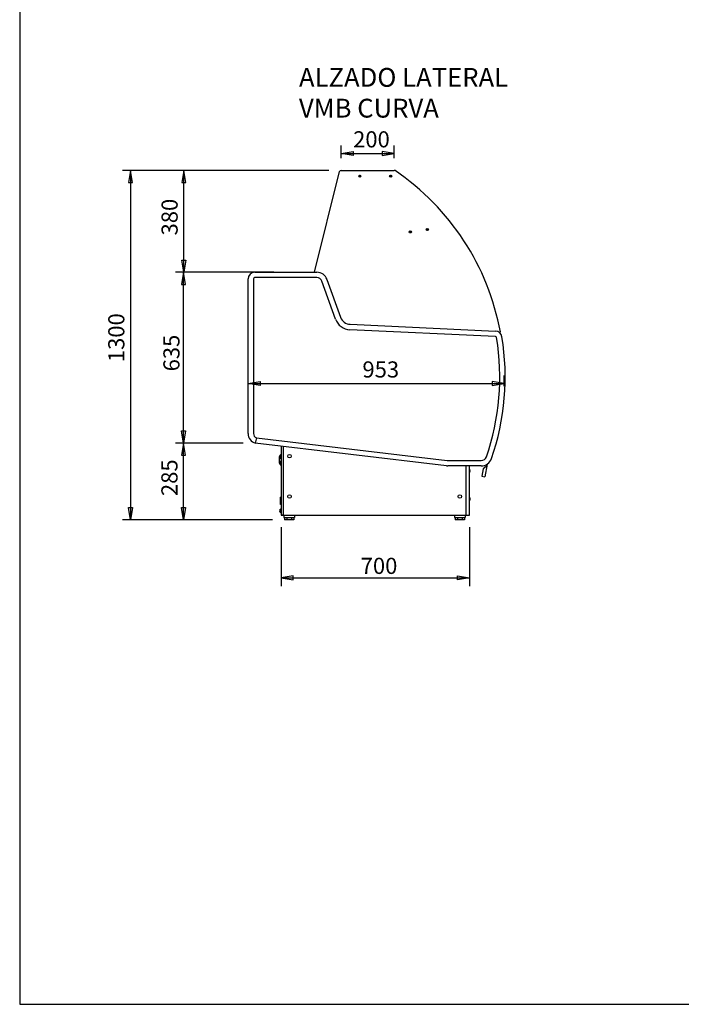
# Model space of a CAD drawing. Extents: x 10 to 11845, y 10 to 8010.
# Drawn here: x 10 to 2469, y 10 to 3671 of the extents above; entities that cross this region are included whole.
import ezdxf
from ezdxf.enums import TextEntityAlignment as Align

# ---------------------------------------------------------------- set-up
doc = ezdxf.new("R2010")
doc.units = 0
doc.header["$MEASUREMENT"] = 0
doc.layers.get('0').update_dxf_attribs({"linetype": 'CONTINUOUS'})
doc.layers.add('COTAS', color=1, linetype='CONTINUOUS')
doc.layers.add('DEFAULT', color=7, linetype='CONTINUOUS')
doc.styles.add('SEACAD_SEISO_TTF', font='seiso.ttf')
doc.styles.add('SEACAD_SEISO_TTFI', font='seiso.ttf')

msp = doc.modelspace()

# ---------------------------------------------------------------- linework, layer by layer
for p, q in [((1106, 2732.5), (1198.8, 3105.9)), ((1204.6, 3110.5), (1402, 3110.5)), ((1272.2, 3089.7), (1272.2, 3088.8)), ((1273.6, 3089.7), (1272.2, 3089.7)), ((1272.2, 3088.7), (1273.6, 3088.7)), ((1274.6, 3091.2), (1273.7, 3091.2)), ((1273.7, 3091.2), (1273.7, 3089.8)), ((1273.7, 3088.7), (1273.7, 3087.3)), ((1273.7, 3087.2), (1274.6, 3087.2)), ((1274.7, 3089.8), (1274.7, 3091.2)), ((1276.1, 3089.7), (1274.7, 3089.7)), ((1274.7, 3088.7), (1276.1, 3088.7)), ((1274.7, 3087.3), (1274.7, 3088.7)), ((1276.2, 3088.8), (1276.2, 3089.7)), ((1387.2, 3089.7), (1387.2, 3088.8)), ((1388.6, 3089.7), (1387.2, 3089.7)), ((1387.2, 3088.7), (1388.6, 3088.7)), ((1389.6, 3091.2), (1388.7, 3091.2)), ((1388.7, 3091.2), (1388.7, 3089.8)), ((1388.7, 3088.7), (1388.7, 3087.3)), ((1388.7, 3087.2), (1389.6, 3087.2)), ((1389.7, 3089.8), (1389.7, 3091.2)), ((1391.1, 3089.7), (1389.7, 3089.7)), ((1389.7, 3088.7), (1391.1, 3088.7)), ((1389.7, 3087.3), (1389.7, 3088.7)), ((1391.2, 3088.8), (1391.2, 3089.7)), ((1525.6, 2892.5), (1524.7, 2892.5)), ((1524.7, 2892.4), (1524.7, 2891)), ((1525.7, 2891), (1525.7, 2892.4)), ((1460, 2882.2), (1460, 2881.3)), ((1461.4, 2882.2), (1460, 2882.2)), ((1460, 2881.2), (1461.4, 2881.2)), ((1462.4, 2883.7), (1461.5, 2883.7)), ((1461.5, 2883.7), (1461.5, 2882.3)), ((1461.5, 2881.2), (1461.5, 2879.8)), ((1461.5, 2879.7), (1462.4, 2879.7)), ((1462.5, 2882.3), (1462.5, 2883.7)), ((1463.9, 2882.2), (1462.5, 2882.2)), ((1462.5, 2881.2), (1463.9, 2881.2)), ((1462.5, 2879.8), (1462.5, 2881.2)), ((1464, 2881.3), (1464, 2882.2)), ((1524.6, 2891), (1523.2, 2891)), ((1523.2, 2890.9), (1523.2, 2890)), ((1523.2, 2890), (1524.6, 2890)), ((1524.7, 2889.9), (1524.7, 2888.5)), ((1524.7, 2888.5), (1525.6, 2888.5)), ((1527.1, 2891), (1525.7, 2891)), ((1525.7, 2890), (1527.1, 2890)), ((1525.7, 2888.5), (1525.7, 2889.9)), ((1527.2, 2890), (1527.2, 2890.9)), ((884.1, 2731.8), (1114.7, 2731.8)), ((1114.7, 2711.8), (884.1, 2711.8)), ((859.1, 2132), (859.1, 2706.8)), ((879.1, 2706.8), (879.1, 2132)), ((1183.8, 2557.9), (1133.5, 2698.5)), ((1152.3, 2705.3), (1202.7, 2564.6)), ((1238.5, 2538.2), (1779.1, 2513.2)), ((1778.2, 2493.2), (1237.6, 2518.2)), ((890.1, 2116.5), (885.9, 2096.8)), ((1596.2, 2012.1), (885.9, 2096.8)), ((890.1, 2116.5), (1598.5, 2031.9)), ((977.7, 2051.1), (976.6, 2048.9)), ((977.8, 2051.3), (977.7, 2051.1)), ((978.1, 2051.8), (982.1, 2051.8)), ((982.1, 2052.6), (979.4, 2052.4)), ((982.1, 2085.3), (982.1, 1829.2)), ((991.1, 1828), (991.1, 2084.3)), ((975.3, 2044.7), (976.1, 2044.7)), ((975.3, 2043.6), (975.3, 2044.7)), ((975.3, 2043.6), (976.1, 2043.6)), ((975.3, 2043.6), (976.1, 2043.6)), ((975.3, 2031.1), (976.1, 2031.1)), ((975.3, 2030.1), (975.3, 2031.1)), ((975.3, 2030.1), (976.1, 2030.1)), ((975.3, 2030.1), (976.1, 2030.1)), ((976, 2043.2), (976, 2043.2)), ((976, 2043.2), (976, 2043.1)), ((976.1, 2043.2), (976, 2043.2)), ((976.1, 2043.2), (976, 2043.2)), ((976, 2040), (976, 2043.1)), ((976, 2039.6), (976, 2040)), ((976, 2039.6), (976, 2039.6)), ((976, 2039.6), (976.1, 2039.6)), ((976, 2039.6), (976, 2039.5)), ((976, 2039.6), (976.1, 2039.6)), ((976, 2039.5), (976.1, 2039.5)), ((976, 2039.5), (976, 2039.3)), ((976, 2039.3), (976.1, 2039.3)), ((976, 2039.3), (976, 2039.2)), ((976, 2039.2), (976.1, 2039.2)), ((976, 2039.2), (976, 2038.8)), ((976, 2038.8), (976.1, 2038.8)), ((976, 2038.8), (976, 2038.6)), ((976, 2038.6), (976.1, 2038.6)), ((976, 2038.6), (976, 2038.5)), ((976, 2038.5), (976, 2038.4)), ((976, 2038.5), (976.1, 2038.5)), ((976, 2038.4), (976, 2038.1)), ((976, 2038.1), (976.1, 2038.1)), ((976, 2029.9), (976, 2029.7)), ((976.1, 2029.9), (976, 2029.9)), ((976, 2029.6), (976, 2029.7)), ((976, 2029.3), (976, 2029.6)), ((976.1, 2029.6), (976, 2029.6)), ((976, 2027.4), (976, 2029.3)), ((976, 2024.6), (976, 2027.4)), ((976.1, 2027.4), (976, 2027.4)), ((976, 2024.6), (976.1, 2024.6)), ((976, 2024.4), (976, 2024.6)), ((976, 2024.4), (976.1, 2024.4)), ((976, 2024.3), (976, 2024.4)), ((976, 2024.3), (976.1, 2024.3)), ((976.1, 2021.6), (976.1, 2046.7)), ((977.7, 2017.3), (976.6, 2019.5)), ((977.8, 2017.1), (977.7, 2017.3)), ((978.1, 2016.6), (982.1, 2016.6)), ((978.4, 2049.9), (982.1, 2049.9)), ((978.4, 2018.5), (982.1, 2018.5)), ((979.4, 2016), (982.1, 2015.8)), ((1600.9, 2031.8), (1725.8, 2031.8)), ((1748, 2018.5), (1738.4, 1971.5)), ((1745.1, 2016.8), (1743.6, 2009.5)), ((1725.8, 2011.8), (1600.9, 2011.8)), ((1668.3, 2011.8), (1668.3, 1828)), ((1682.1, 1829.2), (1682.1, 2011.8)), ((1684.2, 1993.5), (1684.2, 1993.7)), ((1732.8, 2000.8), (1727.3, 1973.8)), ((1743.6, 2009.5), (1732.8, 2000.8)), ((1727.3, 1973.8), (1738.4, 1971.5)), ((979.1, 1868.4), (979.1, 1895.9)), ((982.1, 1895.9), (979.1, 1895.9)), ((982.1, 1868.4), (979.1, 1868.4)), ((1684.2, 1888.5), (1684.2, 1888.7)), ((980.1, 1850.7), (980.1, 1850.1)), ((981, 1850.7), (980.1, 1850.7)), ((980.1, 1838.3), (980.1, 1837.7)), ((980.1, 1837.7), (981, 1837.7)), ((981.1, 1850.7), (981.1, 1837.7)), ((982, 1850.7), (981.1, 1850.7)), ((981.1, 1837.7), (982, 1837.7)), ((982.7, 1829.2), (982.1, 1829.2)), ((991.1, 1829.2), (982.7, 1829.2)), ((982.7, 1829.2), (991.1, 1829.2)), ((991.1, 1828.6), (982.7, 1828.6)), ((991.1, 1828), (991.8, 1828)), ((991.7, 1828), (991.7, 1819.6)), ((991.7, 1819.6), (993.7, 1819.6)), ((991.8, 1828), (1036.8, 1828)), ((993.7, 1819.6), (1029.3, 1819.6)), ((994.2, 1819.6), (994.2, 1811.6)), ((1002.8, 1811.6), (994.2, 1811.6)), ((1002.8, 1819.6), (1002.8, 1811.6)), ((1020.1, 1811.6), (1002.8, 1811.6)), ((1020.1, 1819.6), (1020.1, 1811.6)), ((1028.8, 1811.6), (1020.1, 1811.6)), ((1028.8, 1819.6), (1028.8, 1811.6)), ((1029.3, 1819.6), (1031.3, 1819.6)), ((1031.3, 1828), (1031.3, 1819.6)), ((1036.7, 1827.4), (1036.7, 1828)), ((1036.8, 1827.4), (1036.7, 1827.4)), ((1036.8, 1827.4), (1036.8, 1828)), ((1622.7, 1827.4), (1036.8, 1827.4)), ((1622.7, 1828), (1667.7, 1828)), ((1622.7, 1828), (1622.7, 1827.4)), ((1626.7, 1828), (1626.7, 1819.6)), ((1626.7, 1819.6), (1628.7, 1819.6)), ((1628.7, 1819.6), (1664.3, 1819.6)), ((1629.2, 1819.6), (1629.2, 1811.6)), ((1637.8, 1811.6), (1629.2, 1811.6)), ((1637.8, 1819.6), (1637.8, 1811.6)), ((1655.1, 1811.6), (1637.8, 1811.6)), ((1655.1, 1819.6), (1655.1, 1811.6)), ((1663.8, 1811.6), (1655.1, 1811.6)), ((1663.8, 1819.6), (1663.8, 1811.6)), ((1664.3, 1819.6), (1666.3, 1819.6)), ((1666.3, 1828), (1666.3, 1819.6)), ((1667.7, 1828), (1668.3, 1828)), ((1668.3, 1829.2), (1681.5, 1829.2)), ((1668.3, 1829.2), (1681.5, 1829.2)), ((1668.3, 1828.6), (1681.5, 1828.6)), ((1682.1, 1829.2), (1681.5, 1829.2))]:
    msp.add_line(p, q)
for points in [[(982.1, 2036.9), (981.3, 2040.2), (979.5, 2043.4)], [(979.5, 2025), (981.3, 2028.2), (982.1, 2031.5)]]:
    msp.add_lwpolyline(points)
for centre, radius in [((1274.2, 3089.2), 4), ((1389.2, 3089.2), 4), ((1525.2, 2890.5), 4), ((1462, 2881.7), 4), ((1013.1, 2048), 6.5), ((1013.1, 1898), 6.5), ((1646.3, 1898), 6.5)]:
    msp.add_circle(centre, radius)
for centre, radius, start, end in [((1204.6, 3104.5), 6, 90, 166.0432), ((1272.2, 3089.7), 0.05, 90, 180), ((1272.2, 3088.8), 0.05, 180, 270), ((1273.6, 3089.8), 0.05, 270, 0), ((1273.6, 3088.7), 0.05, 0, 90), ((1273.7, 3091.2), 0.05, 90, 180), ((1273.7, 3087.3), 0.05, 180, 270), ((1274.6, 3091.2), 0.05, 0, 90), ((1274.6, 3087.3), 0.05, 270, 0), ((1274.7, 3089.8), 0.05, 180, 270), ((1274.7, 3088.7), 0.05, 90, 180), ((1276.1, 3089.7), 0.05, 0, 90), ((1276.1, 3088.8), 0.05, 270, 0), ((1387.2, 3089.7), 0.05, 90, 180), ((1387.2, 3088.8), 0.05, 180, 270), ((1388.6, 3089.8), 0.05, 270, 0), ((1388.6, 3088.7), 0.05, 0, 90), ((1388.7, 3091.2), 0.05, 90, 180), ((1388.7, 3087.3), 0.05, 180, 270), ((1389.6, 3091.2), 0.05, 0, 90), ((1389.6, 3087.3), 0.05, 270, 0), ((1389.7, 3089.8), 0.05, 180, 270), ((1389.7, 3088.7), 0.05, 90, 180), ((1391.1, 3089.7), 0.05, 0, 90), ((1391.1, 3088.8), 0.05, 270, 0), ((1402, 3104.5), 6, 55.8545, 90), ((885.4, 2342.8), 926.4, 10.3809, 55.8545), ((1524.7, 2892.4), 0.05, 90, 180), ((1525.6, 2892.4), 0.05, 0, 90), ((1460, 2882.2), 0.05, 90, 180), ((1460, 2881.3), 0.05, 180, 270), ((1461.4, 2882.3), 0.05, 270, 0), ((1461.4, 2881.2), 0.05, 0, 90), ((1461.5, 2883.7), 0.05, 90, 180), ((1461.5, 2879.8), 0.05, 180, 270), ((1462.4, 2883.7), 0.05, 0, 90), ((1462.4, 2879.8), 0.05, 270, 0), ((1462.5, 2882.3), 0.05, 180, 270), ((1462.5, 2881.2), 0.05, 90, 180), ((1463.9, 2882.2), 0.05, 0, 90), ((1463.9, 2881.3), 0.05, 270, 0), ((1523.2, 2890.9), 0.05, 90, 180), ((1523.2, 2890), 0.05, 180, 270), ((1524.6, 2891), 0.05, 270, 0), ((1524.6, 2889.9), 0.05, 0, 90), ((1524.7, 2888.5), 0.05, 180, 270), ((1525.6, 2888.5), 0.05, 270, 0), ((1525.7, 2891), 0.05, 180, 270), ((1525.7, 2889.9), 0.05, 90, 180), ((1527.1, 2890.9), 0.05, 0, 90), ((1527.1, 2890), 0.05, 270, 0), ((884.1, 2706.8), 25, 90, 180), ((884.1, 2706.8), 5, 90, 180), ((1111.8, 2731.1), 6, 166.0432, 173.2369), ((1114.7, 2691.8), 40, 19.6984, 90), ((1114.7, 2691.8), 20, 19.6984, 90), ((1240.3, 2578.1), 40, 199.6984, 267.3903), ((1240.3, 2578.1), 60, 199.6984, 267.3775), ((885.3, 2342.7), 929.4, 340.9062, 9.2545), ((1777.9, 2488.2), 5, 9.2545, 87.3903), ((1777.9, 2488.2), 25, 9.2545, 87.3903), ((1790.7, 2508.6), 6, 330.0846, 10.3809), ((885.3, 2342.7), 909.4, 340.9062, 9.2545), ((895.7, 2132), 36.6, 180, 254.5298), ((895.7, 2132), 16.6, 180, 250.3021), ((979.6, 2050.4), 2, 136.0468, 150.7638), ((979.6, 2050.4), 2.01, 150.7689, 153.9093), ((974.6, 2049.3), 3.82, 8.8196, 31.8951), ((979.6, 2050.4), 2, 94.6227, 136.0468), ((981.1, 2046.7), 5, 153.9103, 180.0041), ((981.1, 2021.6), 5, 179.9959, 206.0897), ((974.6, 2019.1), 3.82, 328.1049, 351.1804), ((979.6, 2018), 2.01, 206.0907, 209.2311), ((979.6, 2018), 2, 209.2362, 224.0217), ((979.6, 2018), 2, 224.0217, 265.3773), ((1003.6, 2051.1), 25.3, 182.7594, 197.7445), ((1003.6, 2017.3), 25.3, 162.2555, 177.2406), ((1600.9, 2051.8), 20, 263.1978, 270), ((1725.8, 2051.8), 20, 270, 340.9062), ((1725.8, 2051.8), 40, 270, 340.9062), ((1600.9, 2051.8), 40, 263.1978, 270), ((1670.1, 1993.7), 14.2, 0, 31.5815), ((1670.1, 1993.5), 14.2, 328.4185, 0), ((1670.1, 1888.7), 14.2, 0, 31.5815), ((1670.1, 1888.5), 14.2, 328.4185, 0), ((983.4, 1844.2), 7.28, 116.785, 243.215), ((984.4, 1844.2), 7.28, 116.785, 243.215), ((981, 1850.5), 0.15, 52.89, 90), ((981, 1837.8), 0.15, 270, 307.11), ((982, 1850.5), 0.15, 0, 90), ((982, 1837.8), 0.15, 270, 0), ((982.7, 1829.2), 0.61, 180, 270), ((982.7, 1829.2), 0.01, 180, 270), ((1681.5, 1829.2), 0.61, 270, 0), ((1681.5, 1829.2), 0.01, 270, 0)]:
    msp.add_arc(centre, radius, start, end)
at = {"layer": 'COTAS', "linetype": 'Continuous'}
for p, q in [((1204.6, 3155.5), (1204.6, 3203.4)), ((1402, 3155.5), (1402, 3203.4)), ((1204.6, 3173.4), (1402, 3173.4)), ((1159.6, 3110.5), (391.6, 3110.5)), ((421.6, 3110.5), (421.6, 1811.6)), ((1159.6, 3110.5), (589.7, 3110.5)), ((619.7, 2731.8), (619.7, 3110.5)), ((839.1, 2731.8), (589.1, 2731.8)), ((954.4, 2731.8), (589.7, 2731.8)), ((619.1, 2096.8), (619.1, 2731.8)), ((1811.3, 2308), (1811.3, 2347.8)), ((859.1, 2317.8), (1811.3, 2317.8)), ((840.9, 2096.8), (589.1, 2096.8)), ((840.9, 2096.8), (589.1, 2096.8)), ((619.1, 1811.6), (619.1, 2096.8)), ((949.2, 1811.6), (391.6, 1811.6)), ((949.2, 1811.6), (589.1, 1811.6)), ((982.1, 1784.2), (982.1, 1565.1)), ((1682.1, 1784.2), (1682.1, 1565.1)), ((982.1, 1595.1), (1682.1, 1595.1))]:
    msp.add_line(p, q, dxfattribs=at)
for points in [[(1249.6, 3180.9), (1249.6, 3165.9), (1204.6, 3173.4), (1249.6, 3180.9)], [(1357, 3180.9), (1357, 3165.9), (1402, 3173.4), (1357, 3180.9)], [(414.1, 3065.5), (429.1, 3065.5), (421.6, 3110.5), (414.1, 3065.5)], [(612.2, 3065.5), (627.2, 3065.5), (619.7, 3110.5), (612.2, 3065.5)], [(612.2, 2776.8), (627.2, 2776.8), (619.7, 2731.8), (612.2, 2776.8)], [(611.6, 2686.8), (626.6, 2686.8), (619.1, 2731.8), (611.6, 2686.8)], [(904.1, 2325.3), (904.1, 2310.3), (859.1, 2317.8), (904.1, 2325.3)], [(1766.3, 2325.3), (1766.3, 2310.3), (1811.3, 2317.8), (1766.3, 2325.3)], [(611.6, 2141.8), (626.6, 2141.8), (619.1, 2096.8), (611.6, 2141.8)], [(611.6, 2051.8), (626.6, 2051.8), (619.1, 2096.8), (611.6, 2051.8)], [(414.1, 1856.6), (429.1, 1856.6), (421.6, 1811.6), (414.1, 1856.6)], [(611.6, 1856.6), (626.6, 1856.6), (619.1, 1811.6), (611.6, 1856.6)], [(1027.1, 1587.6), (1027.1, 1602.6), (982.1, 1595.1), (1027.1, 1587.6)], [(1637.1, 1587.6), (1637.1, 1602.6), (1682.1, 1595.1), (1637.1, 1587.6)]]:
    msp.add_lwpolyline(points, dxfattribs=at)
at = {"layer": 'DEFAULT', "color": 7, "linetype": 'Continuous'}
for p, q in [((10, 8010), (10, 10)), ((10, 10), (11490, 10))]:
    msp.add_line(p, q, dxfattribs=at)

# ---------------------------------------------------------------- texts
at = {"layer": 'COTAS', "linetype": 'Continuous'}
for s, height, style, p in [('ALZADO LATERAL ', 70, 'SEACAD_SEISO_TTFI', (1048.1, 3491.3)), ('VMB CURVA', 70, 'SEACAD_SEISO_TTFI', (1048.1, 3376.8)), ('200', 60, 'SEACAD_SEISO_TTF', (1249.4, 3255.9)), ('953', 60, 'SEACAD_SEISO_TTF', (1284.1, 2400.3)), ('700', 60, 'SEACAD_SEISO_TTF', (1277.6, 1670.1))]:
    msp.add_text(s, height=height, dxfattribs=dict(at, style=style)).set_placement(p, align=Align.TOP_LEFT)
at = {"layer": 'COTAS', "linetype": 'Continuous', "style": 'SEACAD_SEISO_TTF'}
for s, p in [('380', (537.2, 2868.6)), ('1300', (339.1, 2397.6)), ('635', (544.1, 2363.2)), ('285', (536.6, 1899.7))]:
    msp.add_text(s, height=60, rotation=90, dxfattribs=at).set_placement(p, align=Align.TOP_LEFT)

doc.saveas('drawing.dxf')
